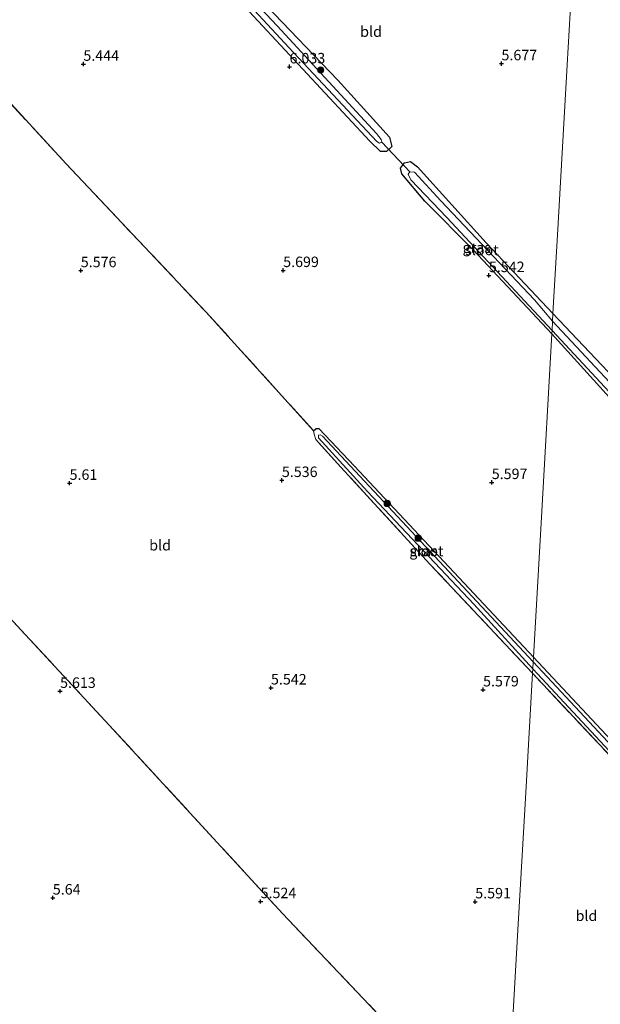
# Model space of a CAD drawing. Units: metres. Extents: x 230000 to 238161, y 500000 to 506250.
# Drawn here: x 232205 to 232344, y 504030 to 504264 of the extents above; entities that cross this region are included whole.
import ezdxf
from ezdxf.enums import TextEntityAlignment as Align

# ---------------------------------------------------------------- set-up
doc = ezdxf.new("R2010")
doc.units = ezdxf.units.M
doc.linetypes.add('IE-TERREINAFSCHEIDING', pattern=[10, 8, -2])
doc.layers.get('0').update_dxf_attribs({"lineweight": 25})
for name, color, linetype, lineweight in [('B-ME-GR-BOOM-S-B1', 93, 'Continuous', 18), ('B-ME-GW-HOOGTEPUNT-S-B1', 10, 'Continuous', 25), ('B-ME-GW-INSTEEKWATERGANG-L-B1', 10, 'Continuous', 25), ('B-ME-IE-GRASLAND-GV-B6', 93, 'Continuous', 18), ('B-ME-IE-GRONDWERKLIJN-GROND_INGERICHT-GV-B6', 253, 'Continuous', 18), ('B-ME-IE-HULPGEOMETRIE-L-B1', 53, 'Continuous', 18), ('B-ME-IE-TERREINAFSCHEIDING-RASTERHEKWERK-L-B1', 8, 'IE-TERREINAFSCHEIDING', 18), ('B-ME-KW-DUIKER-L-B1', 10, 'Continuous', 25), ('B-ME-OG-WATER-GV-B6', 153, 'Continuous', 18)]:
    doc.layers.add(name, color=color, linetype=linetype, lineweight=lineweight)
doc.styles.add('NLCS-ISO', font='NLCS-ISO.TTF')

# ---------------------------------------------------------------- blocks, each defined once
blk = doc.blocks.new('boom')
blk.add_hatch(color=256).paths.add_polyline_path([(-0.75, 0, 1), (0.75, 0, 1)])
blk.add_circle((0, 0), 0.75)
blk = doc.blocks.new('hoogtepunt')
for p, q in [((-0.5, 0), (0.5, 0)), ((0, 0.5), (0, -0.5))]:
    blk.add_line(p, q)

msp = doc.modelspace()

# ---------------------------------------------------------------- linework, layer by layer
at = {"layer": 'B-ME-GW-INSTEEKWATERGANG-L-B1'}
for points in [[(232281.05, 504250.05, 6), (232293.39, 504236.43, 6.07), (232293.9, 504234.23, 6.13), (232292.7, 504233.04, 6.15), (232291.27, 504233.05, 6.08), (232288.66, 504235.49, 5.99), (232251.42, 504275.63, 5.77), (232231.8, 504296.84, 5.67), (232224.04, 504305.15, 5.58), (232223.66, 504306.8, 5.65), (232224.38, 504307.84, 5.68), (232225.93, 504307.98, 5.67), (232228.69, 504305.1, 5.67), (232263.97, 504267.89, 6.08), (232281.05, 504250.05, 6)], [(232332.08, 504189.51, 5.46), (232313.35, 504209.57, 5.51), (232301.81, 504221.21, 5.73), (232296.29, 504227.74, 5.98), (232296.02, 504229.06, 6.01), (232296.94, 504230.34, 6.03), (232298.38, 504230.68, 6.01), (232300.04, 504229.35, 5.96), (232316.43, 504211.21, 5.59), (232332.36, 504194.36, 5.64)], [(232332.08, 504189.51, 5.46), (232356.5, 504162.56, 5.53), (232406.52, 504108.53, 5.54), (232408.04, 504107.05, 5.62), (232410.14, 504105.94, 5.57), (232411.21, 504106.25, 5.57), (232411.94, 504107.45, 5.59), (232411.98, 504108.7, 5.65), (232411.16, 504110.42, 5.67), (232402.51, 504119.28, 5.69), (232381.38, 504142.02, 5.67), (232358.62, 504166.63, 5.8), (232332.36, 504194.36, 5.64)], [(232275.29, 504166.41, 5.63), (232275.87, 504166.94, 5.66), (232276.51, 504166.92, 5.65), (232285.04, 504157.98, 5.66), (232327.7, 504112.39, 5.63)], [(232360.4, 504032.5, 5.88), (232360.36, 504031.51, 5.86), (232361.22, 504030.59, 5.99), (232362.21, 504030.48, 6.06), (232382.79, 504051.74, 6.19), (232383.42, 504052.36, 6.19), (232383.67, 504053.2, 6.18), (232382.88, 504054.09, 6), (232380.57, 504056.1, 5.9), (232371.77, 504065.07, 5.77), (232355.43, 504082.73, 5.67), (232327.7, 504112.39, 5.63)]]:
    msp.add_polyline3d(points, dxfattribs=at)
at = {"layer": 'B-ME-IE-GRASLAND-GV-B6'}
for points in [[(232225.93, 504307.98, 5.67), (232228.69, 504305.1, 5.67), (232263.97, 504267.89, 6.08), (232281.05, 504250.05, 6), (232293.39, 504236.43, 6.07), (232293.9, 504234.23, 6.13), (232292.7, 504233.04, 6.15), (232291.27, 504233.05, 6.08), (232288.66, 504235.49, 5.99), (232251.42, 504275.63, 5.77), (232231.8, 504296.84, 5.67), (232224.04, 504305.15, 5.58), (232223.66, 504306.8, 5.65), (232224.38, 504307.84, 5.68), (232225.93, 504307.98, 5.67)], [(232290.37, 504235.43, 4.67), (232290.99, 504235.01, 4.67), (232291.51, 504235.27, 4.67), (232291.42, 504235.87, 4.67), (232290.28, 504237.34, 4.67), (232266.62, 504262.99, 4.67), (232226.49, 504305.7, 4.67), (232225.6, 504306.49, 4.67), (232224.84, 504306.4, 4.67), (232225.12, 504305.27, 4.67), (232246.81, 504282.29, 4.67), (232269.37, 504257.88, 4.67), (232290.37, 504235.43, 4.67)], [(232332.36, 504194.36, 5.64), (232332.26, 504192.52, 4.88), (232327.93, 504197.62, 4.88), (232305.59, 504221.23, 4.88), (232299.36, 504228.06, 4.88), (232298.25, 504228.18, 4.88), (232297.79, 504227.64, 4.88), (232298.46, 504226.23, 4.88), (232307.07, 504217.32, 4.88), (232332.13, 504190.3, 4.88), (232332.08, 504189.51, 5.46), (232313.35, 504209.57, 5.51), (232301.81, 504221.21, 5.73), (232296.29, 504227.74, 5.98), (232296.02, 504229.06, 6.01), (232296.94, 504230.34, 6.03), (232298.38, 504230.68, 6.01), (232300.04, 504229.35, 5.96), (232316.43, 504211.21, 5.59), (232332.36, 504194.36, 5.64)], [(232379.93, 504141.49, 4.88), (232332.26, 504192.52, 4.88), (232332.36, 504194.36, 5.64)], [(232332.36, 504194.36, 5.64), (232358.62, 504166.63, 5.8)], [(232356.5, 504162.56, 5.53), (232332.08, 504189.51, 5.46), (232332.13, 504190.3, 4.88), (232358.29, 504162.17, 4.88)], [(232327.7, 504112.39, 5.63), (232327.63, 504111.25, 5.27), (232277.44, 504165.14, 5.27), (232276.87, 504165.44, 5.27), (232276.43, 504165.36, 5.27), (232276.41, 504164.69, 5.27), (232288.13, 504151.88, 5.27), (232313.45, 504125, 5.27), (232327.54, 504109.57, 5.27), (232327.47, 504108.51, 5.61), (232303.1, 504134.49, 5.74), (232281.77, 504157.74, 5.73), (232275.85, 504164.28, 5.67), (232275.42, 504165.57, 5.66), (232275.29, 504166.41, 5.63), (232275.87, 504166.94, 5.66), (232276.51, 504166.92, 5.65), (232285.04, 504157.98, 5.66), (232327.7, 504112.39, 5.63)], [(232364.41, 504071.82, 5.27), (232327.63, 504111.25, 5.27), (232327.7, 504112.39, 5.63)], [(232327.7, 504112.39, 5.63), (232355.43, 504082.73, 5.67)], [(232370.44, 504062.74, 5.88), (232327.47, 504108.51, 5.61), (232327.54, 504109.57, 5.27), (232358.55, 504076.24, 5.27)]]:
    msp.add_polyline3d(points, dxfattribs=at)
at = {"layer": 'B-ME-IE-GRONDWERKLIJN-GROND_INGERICHT-GV-B6'}
for points in [[(232291.27, 504233.05, 6.08), (232292.7, 504233.04, 6.15), (232293.9, 504234.23, 6.13), (232293.39, 504236.43, 6.07), (232281.05, 504250.05, 6), (232263.97, 504267.89, 6.08), (232228.69, 504305.1, 5.67), (232225.93, 504307.98, 5.67), (232224.38, 504307.84, 5.68), (232223.66, 504306.8, 5.65), (232224.04, 504305.15, 5.58), (232231.8, 504296.84, 5.67), (232251.42, 504275.63, 5.77), (232288.66, 504235.49, 5.99), (232291.27, 504233.05, 6.08)], [(232327.47, 504108.51, 5.61), (232325.86, 504080.07, 5.69), (232324.07, 504048.68, 5.53), (232321.6, 504005.3, 5.56), (232321.02, 503995.11, 5.76), (232267.86, 504051.23, 5.62), (232226.57, 504096.14, 5.8), (232180.61, 504145.73, 5.71), (232151.25, 504177.23, 5.46), (232146.47, 504181.96, 5.75), (232139.8, 504189.14, 6.03), (232124.31, 504204.7, 6.09), (232139.01, 504228.1, 6.23), (232163.1, 504263.26, 6.24), (232173.21, 504276.61, 6.21)], [(232336.92, 504274.45, 5.67), (232335.74, 504253.7, 5.48), (232333.51, 504214.53, 5.69), (232332.36, 504194.36, 5.64), (232316.43, 504211.21, 5.59), (232300.04, 504229.35, 5.96), (232298.38, 504230.68, 6.01), (232296.94, 504230.34, 6.03), (232296.02, 504229.06, 6.01), (232296.29, 504227.74, 5.98), (232301.81, 504221.21, 5.73), (232313.35, 504209.57, 5.51), (232332.08, 504189.51, 5.46), (232329.6, 504145.77, 5.63), (232327.7, 504112.39, 5.63), (232285.04, 504157.98, 5.66), (232276.51, 504166.92, 5.65), (232275.87, 504166.94, 5.66), (232275.29, 504166.41, 5.63), (232249.58, 504194.79, 5.77), (232216.18, 504230.18, 5.63), (232194.43, 504253.84, 5.49), (232186.92, 504261.44, 5.67), (232178.57, 504271.05, 6.16)], [(232358.62, 504166.63, 5.8), (232332.36, 504194.36, 5.64), (232333.51, 504214.53, 5.69), (232335.74, 504253.7, 5.48), (232336.92, 504274.45, 5.67)], [(232178.57, 504271.05, 6.16), (232186.92, 504261.44, 5.67), (232194.43, 504253.84, 5.49), (232216.18, 504230.18, 5.63), (232249.58, 504194.79, 5.77), (232275.29, 504166.41, 5.63), (232275.42, 504165.57, 5.66), (232275.85, 504164.28, 5.67), (232281.77, 504157.74, 5.73), (232303.1, 504134.49, 5.74), (232327.47, 504108.51, 5.61)], [(232355.43, 504082.73, 5.67), (232327.7, 504112.39, 5.63), (232329.6, 504145.77, 5.63), (232332.08, 504189.51, 5.46), (232356.5, 504162.56, 5.53)], [(232180.61, 504145.73, 5.71), (232226.57, 504096.14, 5.8)], [(232327.47, 504108.51, 5.61), (232370.44, 504062.74, 5.88), (232379.14, 504053.16, 5.89), (232379.12, 504052.66, 5.9), (232378.2, 504051.66, 5.85), (232366.6, 504039.37, 5.83), (232360.4, 504032.5, 5.88), (232358.74, 504030.76, 5.98), (232353.64, 504025.81, 5.92), (232351.65, 504023.55, 5.78), (232341.05, 504012.36, 5.57), (232322.61, 503993.19, 5.77), (232321.02, 503995.11, 5.76), (232321.6, 504005.3, 5.56), (232324.07, 504048.68, 5.53), (232325.86, 504080.07, 5.69), (232327.47, 504108.51, 5.61)], [(232226.57, 504096.14, 5.8), (232267.86, 504051.23, 5.62), (232321.02, 503995.11, 5.76), (232320.78, 503990.84, 5.73), (232304.41, 503973.5, 5.84), (232285.12, 503953.56, 5.89), (232274.82, 503942.6, 5.81), (232271.22, 503938.64, 5.93), (232267.03, 503934.08, 6.07), (232266.05, 503935.39, 6.01), (232257.41, 503944.22, 5.73), (232237.33, 503964.55, 5.58), (232224.59, 503977.49, 5.53), (232210.95, 503991.76, 5.59), (232196.53, 504005.26, 5.58)]]:
    msp.add_polyline3d(points, dxfattribs=at)
at = {"layer": 'B-ME-IE-HULPGEOMETRIE-L-B1'}
msp.add_polyline3d([(232321.6, 504005.3, 5.56), (232324.07, 504048.68, 5.53), (232325.86, 504080.07, 5.69), (232327.47, 504108.51, 5.61), (232327.54, 504109.57, 5.27), (232327.63, 504111.25, 5.27), (232327.7, 504112.39, 5.63), (232329.6, 504145.77, 5.63), (232332.08, 504189.51, 5.46), (232332.13, 504190.3, 4.88), (232332.26, 504192.52, 4.88), (232332.36, 504194.36, 5.64), (232333.51, 504214.53, 5.69), (232335.74, 504253.7, 5.48), (232336.92, 504274.45, 5.67)], dxfattribs=at)
at = {"layer": 'B-ME-IE-TERREINAFSCHEIDING-RASTERHEKWERK-L-B1'}
for points in [[(232173.21, 504276.61, 6.21), (232178.57, 504271.05, 6.16), (232186.92, 504261.44, 5.67), (232194.43, 504253.84, 5.49), (232216.18, 504230.18, 5.63), (232249.58, 504194.79, 5.77), (232275.29, 504166.41, 5.63)], [(232124.31, 504204.7, 6.09), (232139.8, 504189.14, 6.03), (232146.47, 504181.96, 5.75), (232151.25, 504177.23, 5.46), (232180.61, 504145.73, 5.71), (232226.57, 504096.14, 5.8), (232267.86, 504051.23, 5.62), (232321.02, 503995.11, 5.76)], [(232327.47, 504108.51, 5.61), (232303.1, 504134.49, 5.74), (232281.77, 504157.74, 5.73), (232275.85, 504164.28, 5.67), (232275.42, 504165.57, 5.66), (232275.29, 504166.41, 5.63)], [(232379.12, 504052.66, 5.9), (232379.14, 504053.16, 5.89), (232370.44, 504062.74, 5.88), (232327.47, 504108.51, 5.61)]]:
    msp.add_polyline3d(points, dxfattribs=at)
at = {"layer": 'B-ME-KW-DUIKER-L-B1'}
msp.add_line((232298.25, 504228.18, 4.88), (232291.51, 504235.27, 4.67), dxfattribs=at)
at = {"layer": 'B-ME-OG-WATER-GV-B6'}
for points in [[(232290.37, 504235.43, 4.67), (232269.37, 504257.88, 4.67), (232246.81, 504282.29, 4.67), (232225.12, 504305.27, 4.67), (232224.84, 504306.4, 4.67), (232225.6, 504306.49, 4.67), (232226.49, 504305.7, 4.67), (232266.62, 504262.99, 4.67), (232290.28, 504237.34, 4.67), (232291.42, 504235.87, 4.67), (232291.51, 504235.27, 4.67), (232290.99, 504235.01, 4.67), (232290.37, 504235.43, 4.67)], [(232332.26, 504192.52, 4.88), (232332.13, 504190.3, 4.88), (232307.07, 504217.32, 4.88), (232298.46, 504226.23, 4.88), (232297.79, 504227.64, 4.88), (232298.25, 504228.18, 4.88), (232299.36, 504228.06, 4.88), (232305.59, 504221.23, 4.88), (232327.93, 504197.62, 4.88), (232332.26, 504192.52, 4.88)], [(232332.26, 504192.52, 4.88), (232379.93, 504141.49, 4.88), (232407.99, 504111.92, 4.88), (232409.98, 504109.28, 4.88), (232410.22, 504108.1, 4.88), (232409.51, 504107.35, 4.88), (232408.97, 504107.54, 4.88), (232401.27, 504115.57, 4.88), (232383.12, 504134.86, 4.88), (232358.29, 504162.17, 4.88), (232332.13, 504190.3, 4.88), (232332.26, 504192.52, 4.88)], [(232327.63, 504111.25, 5.27), (232327.54, 504109.57, 5.27), (232313.45, 504125, 5.27), (232288.13, 504151.88, 5.27), (232276.41, 504164.69, 5.27), (232276.43, 504165.36, 5.27), (232276.87, 504165.44, 5.27), (232277.44, 504165.14, 5.27), (232327.63, 504111.25, 5.27)], [(232327.63, 504111.25, 5.27), (232364.41, 504071.82, 5.27), (232380.73, 504054.44, 5.27), (232381.96, 504053.08, 5.27), (232382.11, 504052.26, 5.27), (232381.7, 504051.7, 5.27), (232361.89, 504031.09, 5.27), (232361.18, 504031.33, 5.27), (232361.07, 504032.01, 5.27), (232361.26, 504032.43, 5.27), (232380.06, 504052.62, 5.27), (232380.26, 504053.21, 5.27), (232379.79, 504054.05, 5.27), (232358.55, 504076.24, 5.27), (232327.54, 504109.57, 5.27), (232327.63, 504111.25, 5.27)]]:
    msp.add_polyline3d(points, dxfattribs=at)

# ---------------------------------------------------------------- block references
at = {"layer": 'B-ME-GR-BOOM-S-B1', "rotation": 90}
for p in [(232276.98, 504252.48, 5.69), (232292.83, 504149.04, 5.55), (232300.21, 504140.76, 5.48)]:
    msp.add_blockref('boom', p, dxfattribs=at)
at = {"layer": 'B-ME-GW-HOOGTEPUNT-S-B1', "rotation": 90}
for p in [(232220.38, 504253.89, 5.44), (232220.38, 504253.89, 5.44), (232269.54, 504253.27, 6.03), (232269.54, 504253.27, 6.03), (232320.07, 504254.01, 5.68), (232320.07, 504254.01, 5.68), (232219.76, 504204.64, 5.58), (232219.76, 504204.64, 5.58), (232268.02, 504204.67, 5.7), (232268.02, 504204.67, 5.7), (232317.07, 504203.47, 5.54), (232317.07, 504203.47, 5.54), (232217.09, 504153.9, 5.61), (232217.09, 504153.9, 5.61), (232267.71, 504154.57, 5.54), (232267.71, 504154.57, 5.54), (232317.76, 504154.08, 5.6), (232317.76, 504154.08, 5.6), (232265.11, 504105.06, 5.54), (232265.11, 504105.06, 5.54), (232315.69, 504104.6, 5.58), (232315.69, 504104.6, 5.58), (232214.82, 504104.25, 5.61), (232214.82, 504104.25, 5.61), (232213.09, 504054.94, 5.64), (232213.09, 504054.94, 5.64), (232262.64, 504054.07, 5.52), (232262.64, 504054.07, 5.52), (232313.82, 504054.02, 5.59), (232313.82, 504054.02, 5.59)]:
    msp.add_blockref('hoogtepunt', p, dxfattribs=at)

# ---------------------------------------------------------------- texts
at = {"layer": 'B-ME-GW-HOOGTEPUNT-S-B1', "ltscale": 0.2, "style": 'NLCS-ISO'}
for s, p in [('5.444', (232220.38, 504253.89, 5.44)), ('5.444', (232220.38, 504253.89, 5.44)), ('6.033', (232269.54, 504253.27, 6.03)), ('6.033', (232269.54, 504253.27, 6.03)), ('5.677', (232320.07, 504254.01, 5.68)), ('5.677', (232320.07, 504254.01, 5.68)), ('5.576', (232219.76, 504204.64, 5.58)), ('5.576', (232219.76, 504204.64, 5.58)), ('5.699', (232268.02, 504204.67, 5.7)), ('5.699', (232268.02, 504204.67, 5.7)), ('5.542', (232317.07, 504203.47, 5.54)), ('5.542', (232317.07, 504203.47, 5.54)), ('5.61', (232217.09, 504153.9, 5.61)), ('5.61', (232217.09, 504153.9, 5.61)), ('5.536', (232267.71, 504154.57, 5.54)), ('5.536', (232267.71, 504154.57, 5.54)), ('5.597', (232317.76, 504154.08, 5.6)), ('5.597', (232317.76, 504154.08, 5.6)), ('5.613', (232214.82, 504104.25, 5.61)), ('5.613', (232214.82, 504104.25, 5.61)), ('5.542', (232265.11, 504105.06, 5.54)), ('5.542', (232265.11, 504105.06, 5.54)), ('5.579', (232315.69, 504104.6, 5.58)), ('5.579', (232315.69, 504104.6, 5.58)), ('5.64', (232213.09, 504054.94, 5.64)), ('5.64', (232213.09, 504054.94, 5.64)), ('5.524', (232262.64, 504054.07, 5.52)), ('5.524', (232262.64, 504054.07, 5.52)), ('5.591', (232313.82, 504054.02, 5.59)), ('5.591', (232313.82, 504054.02, 5.59))]:
    msp.add_text(s, height=2.5, dxfattribs=at).set_placement(p, align=Align.BOTTOM_LEFT)
at = {"layer": 'B-ME-IE-GRASLAND-GV-B6', "ltscale": 0.2, "style": 'NLCS-ISO'}
for p in [(232314.19, 504210.1), (232301.49, 504137.73)]:
    msp.add_text('gras', height=2.5, dxfattribs=at).set_placement(p, align=Align.MIDDLE_CENTER)
at = {"layer": 'B-ME-IE-GRONDWERKLIJN-GROND_INGERICHT-GV-B6', "ltscale": 0.2, "style": 'NLCS-ISO'}
for p in [(232288.98, 504261.64), (232238.67, 504139.07), (232340.35, 504050.66)]:
    msp.add_text('bld', height=2.5, dxfattribs=at).set_placement(p, align=Align.MIDDLE_CENTER)
at = {"layer": 'B-ME-OG-WATER-GV-B6', "ltscale": 0.2, "style": 'NLCS-ISO'}
for p in [(232315.41, 504209.54), (232302.24, 504137.68)]:
    msp.add_text('sloot', height=2.5, dxfattribs=at).set_placement(p, align=Align.MIDDLE_CENTER)

doc.saveas('drawing.dxf')
